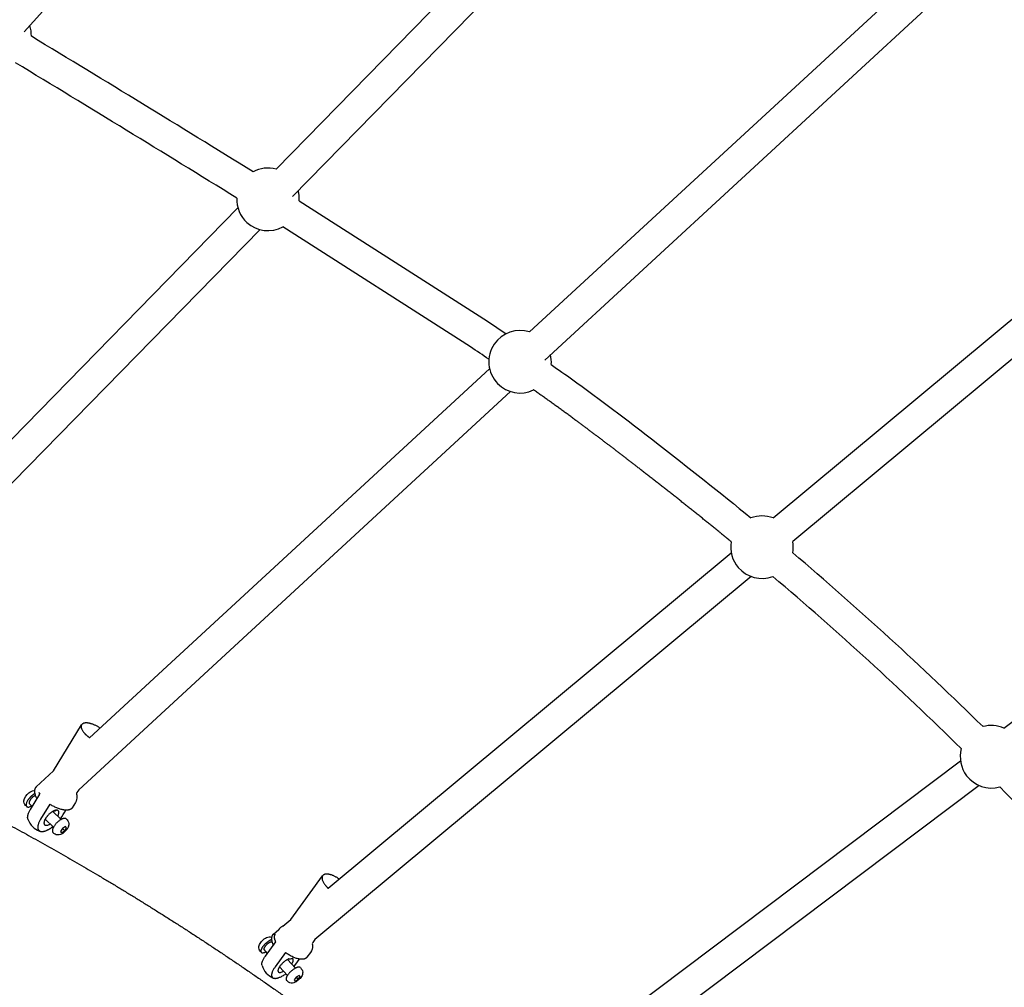
# Model space of a CAD drawing. Units: millimetres. Extents: x 22127 to 46467, y -13964 to 15616.
# Drawn here: x 39680 to 40309, y 2950 to 3569 of the extents above; entities that cross this region are included whole.
import ezdxf

# ---------------------------------------------------------------- set-up
doc = ezdxf.new("R2010")
doc.units = ezdxf.units.MM
doc.header["$LTSCALE"] = 500
doc.header["$MEASUREMENT"] = 0
doc.layers.add('Make2D', color=7, linetype='Continuous', true_color=0x000000)
doc.layers.add('usezones$ASTM$DIMS', color=4, linetype='Continuous', true_color=0x00ffff)
doc.styles.add('Arial', font='arial.ttf')
doc.dimstyles.new('ASTM RC DIMS', dxfattribs={"dimtxt": 400, "dimasz": 300, "dimexe": 150, "dimexo": 150, "dimgap": 250, "dimtad": 0, "dimtih": 1, "dimtoh": 1, "dimdec": 3, "dimzin": 1, "dimdsep": 46, "dimlunit": 4, "dimtxsty": 'Arial', "dimcen": 150, "dimazin": 0, "dimtfac": 1, "dimtdec": 4, "dimtix": 1, "dimtmove": 1, "dimatfit": 3, "dimfxl": 0, "dimtolj": 1, "dimtzin": 1, "dimarcsym": 0})

# ---------------------------------------------------------------- blocks, each defined once
blk = doc.blocks.new('*D1')
at = {"layer": 'Defpoints', "color": 0}
for p in [(46467.45, 15353.95), (26605.4, 9481.04), (46467.45, -11380.44)]:
    blk.add_point(p, dxfattribs=at)
at = {"layer": 'usezones$ASTM$DIMS', "color": 0, "lineweight": -2}
for p, q in [((26605.4, 9631.04), (26605.4, 15503.95)), ((46467.45, -11230.44), (46467.45, 15503.95)), ((26905.4, 15353.95), (35308.43, 15353.95)), ((46167.45, 15353.95), (37764.43, 15353.95))]:
    blk.add_line(p, q, dxfattribs=at)
at = {"layer": 'usezones$ASTM$DIMS', "color": 0}
for points in [[(26905.4, 15403.95), (26905.4, 15303.95), (26605.4, 15353.95)], [(46167.45, 15303.95), (46167.45, 15403.95), (46467.45, 15353.95)]]:
    blk.add_solid(points, dxfattribs=at)
at = {"layer": 'usezones$ASTM$DIMS', "color": 0, "insert": (36536.43, 15353.95), "char_height": 400, "attachment_point": 5, "style": 'Arial'}
blk.add_mtext('\\A1;1655\'-2"', dxfattribs=at)
blk = doc.blocks.new('*D2')
at = {"layer": 'Defpoints', "color": 0}
for p in [(31025, 13900.64), (23593.71, -13964.5), (43962.42, -13964.5)]:
    blk.add_point(p, dxfattribs=at)
at = {"layer": 'usezones$ASTM$DIMS', "color": 0, "lineweight": -2}
for p, q in [((30875, 13900.64), (23443.71, 13900.64)), ((23593.71, 13600.64), (23593.71, 693.14)), ((23593.71, -13664.5), (23593.71, -756.99)), ((43812.42, -13964.5), (23443.71, -13964.5))]:
    blk.add_line(p, q, dxfattribs=at)
at = {"layer": 'usezones$ASTM$DIMS', "color": 0}
for points in [[(23643.71, 13600.64), (23543.71, 13600.64), (23593.71, 13900.64)], [(23543.71, -13664.5), (23643.71, -13664.5), (23593.71, -13964.5)]]:
    blk.add_solid(points, dxfattribs=at)
at = {"layer": 'usezones$ASTM$DIMS', "color": 0, "insert": (23593.71, -31.93), "char_height": 400, "attachment_point": 5, "style": 'Arial'}
blk.add_mtext('\\A1;2322\'-1{\\H1.000000x;\\S1/8;}"', dxfattribs=at)

msp = doc.modelspace()

# ---------------------------------------------------------------- linework, layer by layer
at = {"layer": 'Make2D'}
for p, q in [((39954.6301, 3865.0494), (39682.3315, 3561.2987)), ((39843.4724, 3473.5843), (40116.668, 3752.6313)), ((40130.7805, 3738.8147), (39854.0068, 3456.113)), ((40005.6628, 3369.4623), (40282.9117, 3625.0391)), ((40296.2979, 3610.5178), (40015.3397, 3351.5215)), ((40161.3815, 3250.5546), (40440.8985, 3483.2575)), ((40453.5348, 3468.079), (40174.0178, 3235.3762)), ((39566.0949, 3190.2659), (39819.1382, 3448.729)), ((39833.2508, 3434.9124), (39561.3945, 3157.2335)), ((39724.2243, 3110.0234), (39980.0874, 3345.8861)), ((39993.4737, 3331.3648), (39717.2471, 3076.7304)), ((40309.0528, 3116.1696), (40589.2646, 3327.0601)), ((39876.8891, 3013.7096), (40134.6489, 3228.2992)), ((40147.2852, 3213.1208), (39868.3368, 2980.8913)), ((39701.1549, 3088.7573), (39719.1147, 3118.2397)), ((40023.1672, 2901.009), (40281.2603, 3095.2527)), ((39690.0509, 3078.5212), (39701.1549, 3088.7573)), ((39715.8403, 3074.0189), (39715.8182, 3074.1046)), ((40293.1367, 3079.4725), (40013.0205, 2868.654)), ((39687.5478, 3066.0101), (39685.722, 3067.8037)), ((39700.7203, 3062.8828), (39705.9887, 3057.7075)), ((39701.0832, 3052.7139), (39695.8149, 3057.8891)), ((39706.8673, 3051.9985), (39705.6993, 3050.0812)), ((39705.6993, 3050.0812), (39706.4198, 3049.3132)), ((39706.4198, 3049.3132), (39708.3082, 3050.4625)), ((39706.8213, 3051.9231), (39708.3082, 3050.4625)), ((39708.7557, 3053.1478), (39706.8673, 3051.9985)), ((39708.3082, 3050.4625), (39709.4762, 3052.3798)), ((39708.7178, 3053.1247), (39709.4762, 3052.3798)), ((39709.4762, 3052.3798), (39708.7557, 3053.1478)), ((39853.0265, 2993.8436), (39873.2064, 3021.5986)), ((39847.9274, 2989.5985), (39853.0265, 2993.8436)), ((39841.7656, 2984.4687), (39845.1954, 2987.324)), ((39837.9937, 2972.1249), (39835.8647, 2974.4876)), ((39850.908, 2968.25), (39855.9425, 2962.6628)), ((39850.7423, 2957.9769), (39845.7077, 2963.5641)), ((39856.4466, 2956.9241), (39855.1354, 2955.1207)), ((39855.1354, 2955.1207), (39855.7439, 2954.3963)), ((39855.7439, 2954.3963), (39857.6636, 2955.4752)), ((39856.4071, 2956.8697), (39857.6636, 2955.4752)), ((39858.3663, 2958.0031), (39856.4466, 2956.9241)), ((39857.6636, 2955.4752), (39858.9749, 2957.2787)), ((39858.3369, 2957.9866), (39858.9749, 2957.2787)), ((39858.9749, 2957.2787), (39858.3663, 2958.0031))]:
    msp.add_line(p, q, dxfattribs=at)
for points in [[(39858.3433, 3453.3926), (39978.7513, 3376.3148), (39990.7139, 3368.3468)], [(39684.7927, 3057.8961), (39684.7694, 3057.9694), (39684.7476, 3058.0432), (39684.7274, 3058.1177), (39684.7089, 3058.1926), (39684.692, 3058.268), (39684.6767, 3058.3439), (39684.6632, 3058.4201), (39684.6513, 3058.4965), (39684.6411, 3058.5733), (39684.6327, 3058.6502), (39684.6259, 3058.7272), (39684.6209, 3058.8044), (39684.6175, 3058.8815), (39684.6159, 3058.9586), (39684.616, 3059.0356), (39684.6177, 3059.1124), (39684.6276, 3059.3213), (39684.6441, 3059.53), (39684.6672, 3059.7383), (39684.6969, 3059.9459), (39684.7332, 3060.1524), (39684.7759, 3060.3576), (39684.8251, 3060.5611), (39684.8806, 3060.7627), (39685.0247, 3061.2137), (39685.1841, 3061.6604), (39685.3588, 3062.102), (39685.5484, 3062.5376), (39685.7526, 3062.9666), (39685.971, 3063.3882), (39686.2034, 3063.8018), (39686.4491, 3064.2065), (39692.3356, 3073.8697)], [(39698.8067, 3067.513), (39692.9201, 3057.8498), (39692.6744, 3057.4451), (39692.4421, 3057.0315), (39692.2236, 3056.6099), (39692.0194, 3056.1809), (39691.8298, 3055.7453), (39691.6552, 3055.3037), (39691.4957, 3054.857), (39691.3517, 3054.406), (39691.2962, 3054.2044), (39691.247, 3054.0009), (39691.2042, 3053.7957), (39691.168, 3053.5892), (39691.1383, 3053.3816), (39691.1151, 3053.1733), (39691.0986, 3052.9646), (39691.0888, 3052.7557), (39691.0867, 3052.6723), (39691.0866, 3052.5886), (39691.0886, 3052.5047), (39691.0927, 3052.4208), (39691.0989, 3052.337), (39691.1071, 3052.2532), (39691.1175, 3052.1697), (39691.1299, 3052.0863), (39691.1444, 3052.0033), (39691.1609, 3051.9208), (39691.1794, 3051.8387), (39691.2, 3051.7571), (39691.2225, 3051.6763), (39691.247, 3051.5961), (39691.2735, 3051.5166), (39691.3018, 3051.4381), (39691.3289, 3051.3709), (39691.3584, 3051.3045), (39691.3903, 3051.2389), (39691.4245, 3051.1742), (39691.461, 3051.1106), (39691.4998, 3051.0482), (39691.5408, 3050.9871), (39691.5839, 3050.9274), (39691.629, 3050.8693), (39691.6761, 3050.8128), (39691.7251, 3050.758), (39691.7758, 3050.7051), (39691.8282, 3050.654), (39691.8822, 3050.6049), (39691.9376, 3050.5579), (39691.9944, 3050.513), (39692.0534, 3050.4712), (39692.1138, 3050.4311), (39692.1755, 3050.3926), (39692.2384, 3050.3559), (39692.3025, 3050.321), (39692.3678, 3050.288), (39692.434, 3050.2569), (39692.5011, 3050.2278), (39692.5691, 3050.2007), (39692.6378, 3050.1757), (39692.7072, 3050.1527), (39692.7772, 3050.1318), (39692.8476, 3050.113), (39692.9184, 3050.0964), (39692.9894, 3050.0819), (39693.0606, 3050.0695), (39693.1478, 3050.0566), (39693.2354, 3050.0453), (39693.3233, 3050.0358), (39693.4114, 3050.028), (39693.4998, 3050.022), (39693.5883, 3050.0177), (39693.6769, 3050.0152), (39693.7655, 3050.0145), (39693.8542, 3050.0156), (39693.9428, 3050.0184), (39694.0313, 3050.023), (39694.1196, 3050.0294), (39694.2077, 3050.0375), (39694.2955, 3050.0474), (39694.3831, 3050.059), (39694.4702, 3050.0723), (39694.6848, 3050.109), (39694.8985, 3050.1513), (39695.1112, 3050.1992), (39695.3227, 3050.2527), (39695.5326, 3050.3117), (39695.7409, 3050.3762), (39695.9473, 3050.4461), (39696.1516, 3050.5213), (39696.6302, 3050.7129), (39696.8669, 3050.8155), (39697.1017, 3050.9225), (39697.3345, 3051.0339), (39697.5651, 3051.1495), (39697.7934, 3051.2694), (39698.0193, 3051.3935), (39698.5506, 3051.7015), (39699.0723, 3052.0258), (39699.5839, 3052.366), (39700.0845, 3052.7216), (39700.6455, 3053.1439)], [(39849.5383, 2972.6033), (39842.9298, 2963.514), (39842.6555, 2963.1364), (39842.3927, 2962.7497), (39842.1419, 2962.3547), (39841.9034, 2961.9518), (39841.6777, 2961.5417), (39841.465, 2961.1249), (39841.2656, 2960.7021), (39841.0798, 2960.2739), (39841.0067, 2960.0863), (39840.9393, 2959.8963), (39840.8776, 2959.7041), (39840.8219, 2959.51), (39840.7722, 2959.3144), (39840.7285, 2959.1173), (39840.6909, 2958.9193), (39840.6595, 2958.7204), (39840.6488, 2958.6433), (39840.6401, 2958.5659), (39840.6333, 2958.488), (39840.6285, 2958.4099), (39840.6258, 2958.3316), (39840.625, 2958.2532), (39840.6263, 2958.1748), (39840.6296, 2958.0963), (39840.6349, 2958.018), (39840.6422, 2957.9399), (39840.6515, 2957.862), (39840.6628, 2957.7844), (39840.676, 2957.7073), (39840.6913, 2957.6307), (39840.7084, 2957.5547), (39840.7274, 2957.4792), (39840.7364, 2957.448), (39840.746, 2957.4168), (39840.7561, 2957.3857), (39840.7669, 2957.3547), (39840.7784, 2957.3239), (39840.7904, 2957.2933), (39840.803, 2957.2628), (39840.8162, 2957.2325), (39840.8301, 2957.2025), (39840.8445, 2957.1726), (39840.8595, 2957.143), (39840.8751, 2957.1137), (39840.8913, 2957.0847), (39840.908, 2957.056), (39840.9253, 2957.0276), (39840.9431, 2956.9995), (39840.9615, 2956.9718), (39840.9804, 2956.9444), (39840.9998, 2956.9174), (39841.0197, 2956.8908), (39841.0401, 2956.8646), (39841.061, 2956.8389), (39841.0824, 2956.8135), (39841.1042, 2956.7887), (39841.1265, 2956.7642), (39841.1491, 2956.7403), (39841.1722, 2956.7168), (39841.1957, 2956.6938), (39841.2196, 2956.6713), (39841.2438, 2956.6494), (39841.2684, 2956.6279), (39841.2933, 2956.607), (39841.3462, 2956.5671), (39841.4006, 2956.5288), (39841.4563, 2956.4921), (39841.5133, 2956.4571), (39841.5715, 2956.4239), (39841.6308, 2956.3925), (39841.6912, 2956.363), (39841.7524, 2956.3353), (39841.8146, 2956.3097), (39841.8775, 2956.286), (39841.941, 2956.2644), (39842.0051, 2956.2449), (39842.0697, 2956.2274), (39842.1346, 2956.212), (39842.1997, 2956.1987), (39842.2651, 2956.1875), (39842.3483, 2956.1752), (39842.4318, 2956.1644), (39842.5157, 2956.1553), (39842.5998, 2956.1478), (39842.6841, 2956.142), (39842.7685, 2956.1378), (39842.8531, 2956.1353), (39842.9376, 2956.1345), (39843.0222, 2956.1353), (39843.1068, 2956.1379), (39843.1912, 2956.142), (39843.2755, 2956.1479), (39843.3596, 2956.1554), (39843.4435, 2956.1645), (39843.527, 2956.1753), (39843.6102, 2956.1878), (39843.8204, 2956.2223), (39844.0298, 2956.262), (39844.2383, 2956.307), (39844.4457, 2956.357), (39844.6518, 2956.4122), (39844.8564, 2956.4724), (39845.0594, 2956.5375), (39845.2605, 2956.6076), (39845.7385, 2956.788), (39846.2103, 2956.9847), (39846.6751, 2957.1974), (39847.1321, 2957.4257), (39847.6715, 2957.7154), (39848.2028, 2958.02), (39848.7254, 2958.3392), (39849.2388, 2958.6728), (39849.781, 2959.0438)]]:
    msp.add_lwpolyline(points, dxfattribs=at)
for points in [[(39979.6312, 3351.9991, 0.0016949), (39967.8584, 3359.8404), (39847.8658, 3436.6509)], [(40019.4877, 3348.6203, -0.00582897), (40046.8581, 3328.9189, -0.00595525), (40086.8845, 3298.5513, -0.00697982), (40147.224, 3250.5315)], [(39683.8392, 3066.1487), (39683.3229, 3066.656, -0.22986553), (39682.2621, 3069.7494, -0.18846514), (39685.3674, 3074.7198, -0.13235181), (39688.4953, 3076.2055), (39689.0278, 3076.2511)], [(39715.8537, 3073.9779, -0.05100151), (39716.1134, 3072.4235, -0.15427796), (39715.1712, 3068.517), (39713.1488, 3065.1972)], [(39717.2471, 3076.7304), (39716.1263, 3074.8904, 0.12933604), (39715.8495, 3073.9768)], [(39702.7424, 3063.6518), (39702.6581, 3063.6384), (39702.5716, 3063.6225), (39702.483, 3063.604), (39702.3923, 3063.583), (39702.2994, 3063.5592), (39702.2044, 3063.5328), (39702.1075, 3063.5036), (39702.0085, 3063.4716), (39701.9075, 3063.4369), (39701.8047, 3063.3992), (39701.7, 3063.3587), (39701.5936, 3063.3154), (39701.3756, 3063.2199), (39701.1513, 3063.1127), (39700.9215, 3062.9939), (39700.6867, 3062.8636), (39700.4479, 3062.7219), (39700.2059, 3062.5693), (39699.9616, 3062.4062), (39699.716, 3062.2329), (39699.4699, 3062.0502), (39699.2245, 3061.8588), (39698.9807, 3061.6592), (39698.7395, 3061.4525), (39698.5018, 3061.2394), (39698.2686, 3061.0209), (39698.0406, 3060.7978), (39697.8187, 3060.5712), (39697.6037, 3060.3421), (39697.3961, 3060.1112), (39697.1967, 3059.8797), (39697.0057, 3059.6484), (39696.8238, 3059.4181), (39696.6511, 3059.1896), (39696.488, 3058.9637), (39696.3345, 3058.7411), (39696.1909, 3058.5225), (39696.0569, 3058.3082), (39695.9305, 3058.0951), (39695.8098, 3057.8798), (39695.6956, 3057.6629), (39695.5885, 3057.4452), (39695.4894, 3057.2275), (39695.3989, 3057.0106), (39695.3571, 3056.9027), (39695.3177, 3056.7953), (39695.2808, 3056.6885), (39695.2465, 3056.5825), (39695.2149, 3056.4773), (39695.186, 3056.3732), (39695.1598, 3056.2701), (39695.1365, 3056.1682), (39695.1161, 3056.0676), (39695.0987, 3055.9685), (39695.0843, 3055.8709), (39695.0729, 3055.775), (39695.0647, 3055.6809), (39695.0595, 3055.5886), (39695.0575, 3055.4983), (39695.0577, 3055.4539), (39695.0587, 3055.4101), (39695.0605, 3055.3668), (39695.063, 3055.3241), (39695.0664, 3055.2819), (39695.0706, 3055.2404), (39695.0755, 3055.1994), (39695.0813, 3055.159), (39695.0878, 3055.1192), (39695.0952, 3055.0801), (39695.1033, 3055.0415), (39695.1122, 3055.0037), (39695.1219, 3054.9664), (39695.1324, 3054.9299), (39695.1437, 3054.894), (39695.1558, 3054.8588), (39695.1686, 3054.8242), (39695.1822, 3054.7904), (39695.1966, 3054.7573), (39695.2117, 3054.7248), (39695.2276, 3054.6931), (39695.2442, 3054.6621), (39695.2615, 3054.6319), (39695.2796, 3054.6023), (39695.2985, 3054.5735), (39695.318, 3054.5455), (39695.3383, 3054.5181), (39695.3592, 3054.4916), (39695.3809, 3054.4657), (39695.4032, 3054.4407), (39695.4262, 3054.4164), (39695.4499, 3054.3928), (39695.4743, 3054.37), (39695.4993, 3054.348), (39695.5249, 3054.3267), (39695.5512, 3054.3062), (39695.5781, 3054.2865), (39695.6056, 3054.2675), (39695.6337, 3054.2493), (39695.6624, 3054.2319), (39695.6917, 3054.2152), (39695.7215, 3054.1992), (39695.7519, 3054.1841), (39695.7828, 3054.1697), (39695.8143, 3054.156), (39695.8463, 3054.1431), (39695.8788, 3054.1309), (39695.9118, 3054.1195), (39695.9452, 3054.1088), (39695.9792, 3054.0989), (39696.0136, 3054.0897), (39696.0484, 3054.0812), (39696.0837, 3054.0734), (39696.1194, 3054.0663), (39696.1555, 3054.06), (39696.192, 3054.0543), (39696.2289, 3054.0494), (39696.2661, 3054.0452), (39696.3038, 3054.0416), (39696.3417, 3054.0387), (39696.38, 3054.0365), (39696.4186, 3054.0349), (39696.4968, 3054.0338), (39696.576, 3054.0352), (39696.6564, 3054.0391), (39696.7376, 3054.0455), (39696.8197, 3054.0542), (39696.9026, 3054.0653, 0.09117639), (39698.9247, 3054.8343)], [(39709.204, 3058.0535), (39709.8511, 3057.4178, -0.22986553), (39710.9119, 3054.3243, -0.18846514), (39707.8065, 3049.354, -0.13235181), (39704.6787, 3047.8683)], [(39704.6787, 3047.8683, -0.23692529), (39701.4418, 3048.8572), (39700.7948, 3049.4928)], [(39833.9033, 2972.9296), (39833.3877, 2973.5018, -0.2229931), (39832.5282, 2976.4361, -0.12289908), (39833.667, 2979.0368, -0.07883464), (39835.9586, 2981.304, -0.12234955), (39839.0019, 2982.6533, -0.10829299), (39840.6999, 2982.5407)], [(39834.5306, 2964.3562, -0.15426435), (39834.883, 2967.1508, -0.06257078), (39836.733, 2970.391), (39843.3415, 2979.4802)], [(39868.3368, 2980.8913), (39866.9568, 2978.9932, 0.11558359), (39866.6421, 2978.2109)], [(39866.65, 2978.2124, -0.03418406), (39866.777, 2977.122, -0.17173457), (39865.5097, 2972.7517), (39863.2392, 2969.6289)], [(39851.7081, 2968.6226), (39851.532, 2968.5491), (39851.3512, 2968.4684), (39851.1662, 2968.3807), (39850.9772, 2968.286), (39850.7847, 2968.1843), (39850.5891, 2968.0758), (39850.3908, 2967.9606), (39850.1904, 2967.8389), (39849.9883, 2967.7111), (39849.785, 2967.5773), (39849.377, 2967.2931), (39848.9706, 2966.9891), (39848.5699, 2966.6687), (39848.1791, 2966.3354), (39847.8019, 2965.9927), (39847.4414, 2965.6446), (39847.1006, 2965.2946), (39846.7816, 2964.9462), (39846.4861, 2964.6025), (39846.2153, 2964.2664), (39845.9697, 2963.9403), (39845.8272, 2963.7398), (39845.6899, 2963.5373), (39845.5587, 2963.3333), (39845.4342, 2963.1285), (39845.3172, 2962.9236), (39845.2086, 2962.7195), (39845.1091, 2962.5169), (39845.0629, 2962.4164), (39845.0193, 2962.3167), (39844.9783, 2962.2177), (39844.94, 2962.1197), (39844.9045, 2962.0226), (39844.8718, 2961.9267), (39844.842, 2961.8321), (39844.8153, 2961.7388), (39844.7915, 2961.6469), (39844.7708, 2961.5566), (39844.7532, 2961.468), (39844.7389, 2961.3811), (39844.7277, 2961.2961), (39844.7233, 2961.2543), (39844.7197, 2961.213), (39844.717, 2961.1723), (39844.715, 2961.132), (39844.7139, 2961.0923), (39844.7136, 2961.0532), (39844.7141, 2961.0146), (39844.7155, 2960.9765), (39844.7177, 2960.9391), (39844.7206, 2960.9022), (39844.7244, 2960.8659), (39844.7291, 2960.8302), (39844.7345, 2960.7951), (39844.7408, 2960.7607), (39844.7479, 2960.7269), (39844.7557, 2960.6937), (39844.7644, 2960.6612), (39844.7739, 2960.6293), (39844.7842, 2960.5981), (39844.7953, 2960.5675), (39844.8072, 2960.5376), (39844.8199, 2960.5084), (39844.8334, 2960.4799), (39844.8476, 2960.452), (39844.8626, 2960.4249), (39844.8784, 2960.3984), (39844.8949, 2960.3726), (39844.9122, 2960.3476), (39844.9302, 2960.3232), (39844.9489, 2960.2996), (39844.9684, 2960.2767), (39844.9886, 2960.2544), (39845.0095, 2960.2329), (39845.0311, 2960.2121), (39845.0533, 2960.1921), (39845.0763, 2960.1727), (39845.0999, 2960.1541), (39845.1242, 2960.1362), (39845.1492, 2960.119), (39845.1748, 2960.1025), (39845.201, 2960.0867), (39845.2278, 2960.0717), (39845.2553, 2960.0574), (39845.2833, 2960.0437), (39845.3119, 2960.0308), (39845.3411, 2960.0186), (39845.3708, 2960.0071), (39845.4011, 2959.9963), (39845.432, 2959.9862), (39845.4633, 2959.9767), (39845.4952, 2959.968), (39845.5276, 2959.9599), (39845.5604, 2959.9526), (39845.5938, 2959.9459), (39845.6276, 2959.9398), (39845.6618, 2959.9344), (39845.6965, 2959.9297), (39845.7316, 2959.9257), (39845.7671, 2959.9222), (39845.8031, 2959.9194), (39845.8394, 2959.9173), (39845.8761, 2959.9158), (39845.9505, 2959.9146), (39846.0263, 2959.9158), (39846.1033, 2959.9193), (39846.1815, 2959.9252), (39846.2607, 2959.9333), (39846.3409, 2959.9435, 0.08388742), (39848.3299, 2960.6541)], [(39859.0337, 2962.967), (39859.6534, 2962.2793, -0.2229931), (39860.5129, 2959.345, -0.12289908), (39859.3741, 2956.7442, -0.07883464), (39857.0825, 2954.477, -0.12234955), (39854.0392, 2953.1277)], [(39854.0392, 2953.1277, -0.25224942), (39850.7387, 2954.2463), (39850.1192, 2954.9339)]]:
    msp.add_lwpolyline(points, format="xyb", dxfattribs=at)
for centre, radius, start, end in [((39667.0042, 3558.995), 20, 358.5457828, 18.5378457), ((32408.4829, -8510.2422), 14093.6516, 58.2306389, 58.9062945), ((32407.9434, -8511.1292), 14074.9397, 58.23082616, 58.90620574), ((39838.3616, 3454.2484), 20, 75.1944315, 118.5341898), ((39838.3616, 3454.2484), 20, 357.5477719, 16.0196983), ((39838.3616, 3454.2484), 20, 177.708929, 227.668674), ((39838.3616, 3454.2484), 20, 227.6686751, 298.3729933), ((39999.5683, 3350.4135), 20, 72.2582126, 145.671585), ((39999.5683, 3350.4135), 20, 145.6715906, 224.0961447), ((39999.5683, 3350.4135), 20, 354.8556719, 13.0834873), ((39999.5683, 3350.4135), 20, 224.0961441, 295.6797892), ((40154.3334, 3231.8377), 20, 69.3653487, 110.8219632), ((40154.3334, 3231.8377), 20, 169.9967566, 220.6179268), ((40154.3333, 3231.8377), 20, 349.5280106, 10.1906269), ((38699.0882, 1491.4586), 2278.5182, 45.5163445, 49.6607619), ((40154.3334, 3231.8377), 20, 220.617923, 290.3535156), ((38698.8931, 1491.253), 2259.0515, 45.5178503, 49.6579161), ((40301.0947, 3097.8211), 20, 66.5528922, 105.770398), ((40301.0947, 3097.8211), 20, 164.945667, 217.3822438), ((40301.0947, 3097.8211), 20, 217.3822461, 285.3536242), ((39699.3939, 3077.9558), 8.1557, 199.4029298, 210.0666853), ((38536.5667, 1325.9746), 2490.7314, 40.8803022, 44.7191944), ((39684.3837, 3071.1837), 5.5729, 280.2099978, 300.1801888), ((39701.1741, 3066.7499), 3.5812, 271.5166704, 300.9808086), ((39616.1205, 3118.4333), 107.8582, 326.0113815, 329.497336), ((39696.587, 3062.0369), 12.5, 199.3451711, 225.5107405), ((39696.587, 3062.0369), 12.5001, 225.5107596, 249.5194837), ((39850.7019, 2983.4878), 6.7111, 114.4196797, 145.1362947), ((39840.501, 2978.3704), 1.0051, 64.2281489, 101.5099459), ((39834.3068, 2978.3082), 5.8932, 279.8780349, 298.2763101), ((39852.2495, 2972.4552), 3.8706, 261.9597749, 293.8524647), ((39782.7171, 3021.7963), 92.7029, 321.216952, 324.8611094), ((39846.5205, 2967.8905), 12.5, 196.4241443, 222.0218586), ((39846.5206, 2967.8906), 12.5, 222.0218687, 246.2739047)]:
    msp.add_arc(centre, radius, start, end, dxfattribs=at)
for points, weights, degree, knots in [([(40134.6374, 3235.3118), (40132.0683, 3237.4204), (40129.4959, 3239.5223), (40126.9201, 3241.6177), (40109.7061, 3255.5967), (40092.328, 3269.3711), (40074.7882, 3282.939), (40061.6886, 3293.1254), (40048.4688, 3303.1555), (40035.1308, 3313.0277), (40026.2735, 3319.5617), (40017.3409, 3325.9925), (40008.3344, 3332.3192), (40008.3013, 3332.3425), (40008.2682, 3332.3657), (40008.2351, 3332.389)], [1, 1, 1, 1, 0.999953373509, 0.999953373509, 1, 0.999952920506, 0.999952920506, 1, 0.999955147593, 0.999955147593, 1, 1, 1, 1], 3, [5898.17145035, 5898.17145035, 5898.17145035, 5898.17145035, 5909.04309109, 5909.04309109, 5909.04309109, 5975.56668086, 5975.56668086, 5975.56668086, 6025.34780872, 6025.34780872, 6025.34780872, 6058.36689427, 6058.36689427, 6058.36689427, 6058.50173627, 6058.50173627, 6058.50173627, 6058.50173627]), ([(39730.9009, 3116.1781), (39725.2925, 3119.9944), (39721.1838, 3119.394), (39715.1589, 3118.5135), (39721.63, 3112.1568), (39722.8374, 3110.9809), (39724.2243, 3110.0234)], [0.890752558925, 0.779744908188, 1, 0.707106781187, 1, 0.996478623128, 1], 2, [5.9984212, 5.9984212, 5.9984212, 24.18697957, 24.18697957, 48.37395914, 48.37395914, 51.7367708, 51.7367708, 51.7367708]), ([(39629.9956, 3076.565), (39683.197, 3049.8999), (39735.8588, 3019.6846), (39787.6743, 2986.137), (39840.4334, 2951.9784), (39892.3267, 2914.3578), (39943.0408, 2873.535), (39994.3586, 2832.2264), (40044.4747, 2787.6344), (40093.083, 2740.0593), (40142.6315, 2691.4971), (40189.9137, 2640.7257), (40234.8313, 2587.8508), (40280.8068, 2533.7422), (40324.401, 2477.6972), (40365.5324, 2419.8206), (40407.1038, 2361.3378), (40446.228, 2301.1903), (40482.8385, 2239.4805), (40519.3668, 2177.9222), (40553.4255, 2114.964), (40584.9611, 2050.7048), (40616.0281, 1987.4147), (40644.6392, 1922.9771), (40670.7523, 1857.4874)], [1, 1, 1, 1, 1, 1, 1, 1, 1, 1, 0.999306354201, 0.999306354201, 1, 0.999377164753, 0.999377164753, 1, 0.999432856439, 0.999432856439, 1, 0.999475716397, 0.999475716397, 1, 0.99950728121, 0.99950728121, 1], 3, [0.00004418, 0.00004418, 0.00004418, 0.00004418, 213.41386243, 213.41386243, 213.41386243, 430.71555166, 430.71555166, 430.71555166, 650.60015608, 650.60015608, 650.60015608, 858.66272934, 858.66272934, 858.66272934, 1071.60673443, 1071.60673443, 1071.60673443, 1286.80328996, 1286.80328996, 1286.80328996, 1501.48776274, 1501.48776274, 1501.48776274, 1712.9473104, 1712.9473104, 1712.9473104, 1712.9473104]), ([(39689.1736, 3074.2402), (39686.3105, 3072.5806), (39684.5597, 3069.7723), (39681.7566, 3065.1708), (39685.3715, 3065.699)], [1, 0.970380904008, 1, 0.707106781187, 1], 2, [0, 0, 0, 6.4868327, 6.4868327, 10.16492995, 10.16492995, 10.16492995]), ([(39690.0507, 3078.5211), (39689.6535, 3078.1524), (39689.4131, 3077.6665), (39688.1199, 3075.0866), (39690.5099, 3070.8726)], [1, 0.983563814387, 1, 0.822480429011, 0.860146434607], 2, [0, 0, 0, 1.07213879, 1.07213879, 10.47356851, 10.47356851, 10.47356851]), ([(39689.5525, 3072.9305), (39687.5202, 3072.3797), (39686.0659, 3069.9924), (39685.1029, 3068.4116), (39685.722, 3067.8037)], [0.95647437548, 0.730783568269, 1, 0.803896864313, 0.870390725457], 2, [0.44432959, 0.44432959, 0.44432959, 5.49657032, 5.49657032, 9.17673295, 9.17673295, 9.17673295]), ([(39713.1488, 3065.1972), (39712.4368, 3064.0282), (39710.5623, 3063.7542), (39705.6321, 3063.0337), (39698.8067, 3067.513)], [0.920265873062, 0.930903852597, 1, 0.836660033658, 1], 2, [-80.11205719, -80.11205719, -80.11205719, -72.56093894, -72.56093894, -54.7104589, -54.7104589, -54.7104589]), ([(39709.2039, 3058.0536), (39708.7377, 3058.5114), (39707.8025, 3058.3747), (39704.1875, 3057.8464), (39701.3844, 3053.2449), (39699.7336, 3050.5349), (39700.7948, 3049.4928)], [0.870390725457, 0.903209916873, 1, 0.707106781187, 1, 0.803896864313, 0.870390725457], 2, [6.14072306, 6.14072306, 6.14072306, 7.35619449, 7.35619449, 11.03429174, 11.03429174, 13.49691756, 13.49691756, 13.49691756]), ([(39883.9563, 3019.5932), (39878.8636, 3023.2518), (39875.2021, 3022.7384), (39869.3633, 3021.9196), (39875.5601, 3015.0426), (39876.1919, 3014.3435), (39876.8891, 3013.7096)], [0.877930637802, 0.793804204822, 1, 0.707106781187, 1, 0.998798644202, 1], 2, [7.15943108, 7.15943108, 7.15943108, 24.18697957, 24.18697957, 48.37395914, 48.37395914, 50.25705722, 50.25705722, 50.25705722]), ([(39840.6333, 2980.8976), (39837.3975, 2979.6898), (39834.9615, 2976.3393), (39831.8145, 2972.0111), (39835.3178, 2972.5024)], [0.916940011696, 0.757206331778, 1, 0.707106781187, 1], 2, [7.9853351, 7.9853351, 7.9853351, 11.03429174, 11.03429174, 14.71238898, 14.71238898, 14.71238898]), ([(39840.3004, 2979.3554), (39838.2569, 2979.0688), (39836.4212, 2976.544), (39835.3451, 2975.064), (39835.8647, 2974.4876)], [1, 0.707106781187, 1, 0.804626622216, 0.869899475174], 2, [0, 0, 0, 5.49657032, 5.49657032, 9.16303797, 9.16303797, 9.16303797]), ([(39841.7656, 2984.4686), (39841.2982, 2984.0755), (39841.0288, 2983.5274), (39839.8486, 2981.1728), (39841.708, 2977.2336)], [1, 0.978609182659, 1, 0.83538407523, 0.855807618411], 2, [0, 0, 0, 1.2039283, 1.2039283, 9.92198141, 9.92198141, 9.92198141]), ([(39863.2392, 2969.6288), (39862.4993, 2968.6113), (39860.8751, 2968.3835), (39856.0971, 2967.7135), (39849.5383, 2972.6033)], [0.922954658839, 0.937764379056, 1, 0.836660033658, 1], 2, [-79.36230994, -79.36230994, -79.36230994, -72.56093894, -72.56093894, -54.7104589, -54.7104589, -54.7104589]), ([(39859.0336, 2962.9671), (39858.6372, 2963.4068), (39857.7233, 2963.2787), (39854.22, 2962.7874), (39851.0731, 2958.4592), (39849.2284, 2955.922), (39850.1192, 2954.9339)], [0.869899475173, 0.90248015897, 1, 0.707106781187, 1, 0.804626622216, 0.869899475173], 2, [6.1315589, 6.1315589, 6.1315589, 7.35619449, 7.35619449, 11.03429174, 11.03429174, 13.48775339, 13.48775339, 13.48775339])]:
    msp.add_rational_spline(points, weights, degree=degree, knots=knots, dxfattribs=at)
for points, weights in [([(39703.8301, 3059.828), (39706.1904, 3064.1557), (39702.7424, 3063.6518)], [0.966370507536, 0.725016686655, 1]), ([(39843.3415, 2979.4802), (39841.765, 2982.6061), (39843.019, 2984.3306)], [1, 0.898895648866, 0.92295465611]), ([(39853.5302, 2965.34), (39855.5393, 2968.3598), (39853.8147, 2968.9151)], [0.96780068326, 0.7753043591, 0.907146878777])]:
    msp.add_rational_spline(points, weights, degree=2, dxfattribs=at)

# ---------------------------------------------------------------- dimensions: what is measured, and where the dimension line sits
at = {"layer": 'usezones$ASTM$DIMS'}
dim = msp.add_linear_dim(base=(46467.4511, 15353.9545), p1=(26605.4017, 9481.0443), p2=(46467.4511, -11380.4425), dimstyle='ASTM RC DIMS', dxfattribs=at)
dim.commit()
dim.dimension.update_dxf_attribs({"geometry": '*D1', "text_midpoint": (36536.4264, 15353.9545)})
dim = msp.add_linear_dim(base=(23593.7059, -13964.4962), p1=(31025.0015, 13900.6441), p2=(43962.4164, -13964.4962), angle=90, dimstyle='ASTM RC DIMS', dxfattribs=at)
dim.commit()
dim.dimension.update_dxf_attribs({"geometry": '*D2', "text_midpoint": (23593.7059, -31.9261)})

doc.saveas('drawing.dxf')
